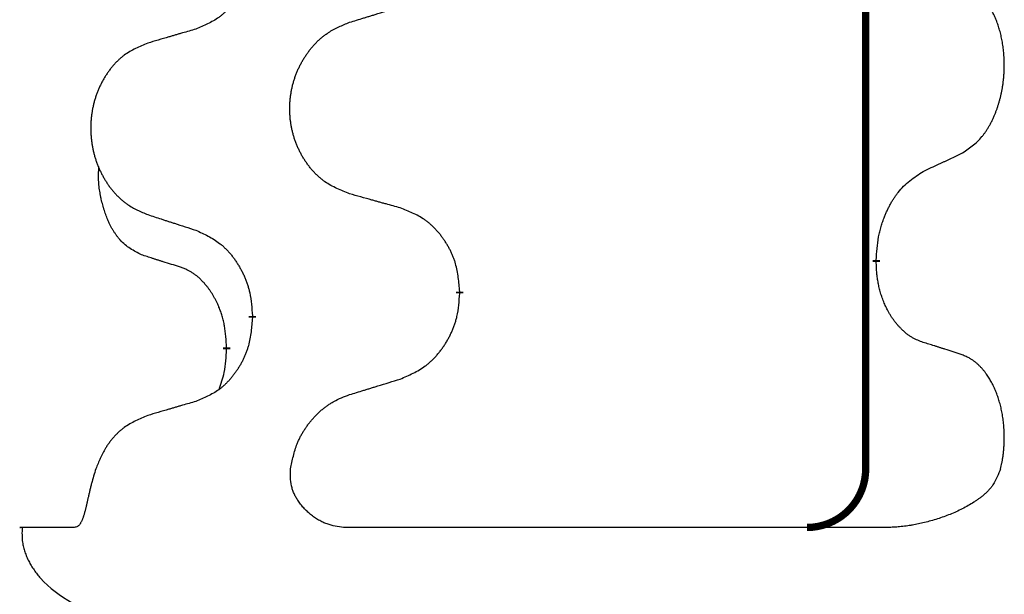
# Model space of a CAD drawing. Units: millimetres. Extents: x -57 to 712, y 258 to 600.
# Drawn here: x 388 to 392, y 415 to 417 of the extents above; entities that cross this region are included whole.
import ezdxf

# ---------------------------------------------------------------- set-up
doc = ezdxf.new("R2010")
doc.units = ezdxf.units.MM
doc.linetypes.add('SLD_Durchgehend', pattern=[0, 0, 0])

# ---------------------------------------------------------------- blocks, each defined once
blk = doc.blocks.new('HL50W_0_110_2')
at = {"color": 7, "linetype": 'SLD_Durchgehend', "const_width": 0.0312}
for points in [[(391.7423, 497.332), (391.7423, 415.382)], [(391.7873, 416.272), (391.7873, 416.2645)], [(390.0127, 416.1375), (390.0127, 416.13)], [(389.1293, 416.0265), (389.1293, 416.034)], [(389.0192, 415.8995), (389.0192, 415.892)]]:
    blk.add_lwpolyline(points, dxfattribs=at)
blk.add_lwpolyline([(391.4923, 415.132, 0.414214), (391.7423, 415.382)], format="xyb", dxfattribs=at)
at = {"color": 7, "linetype": 'SLD_Durchgehend'}
for points, knots in [([(389.1293, 417.614), (389.1276, 417.594), (389.1243, 417.5538), (389.1166, 417.5091), (389.108, 417.4804), (389.1031, 417.4664), (389.0976, 417.4527), (389.0916, 417.4393), (389.0851, 417.4262), (389.0781, 417.4134), (389.0706, 417.4008), (389.0627, 417.3886), (389.0544, 417.3768), (389.0458, 417.3654), (389.0368, 417.3543), (389.0274, 417.3437), (389.0176, 417.3336), (389.0076, 417.3242), (388.9971, 417.3152), (388.9753, 417.2985), (388.9391, 417.2781), (388.9051, 417.2641), (388.8882, 417.2571)], [0, 0, 0, 0, 0.0603961, 0.1207923, 0.1355573, 0.1503272, 0.1651083, 0.1798882, 0.194482, 0.209076, 0.223667, 0.2382584, 0.2525894, 0.2669201, 0.2812565, 0.2955925, 0.3093775, 0.323164, 0.3369317, 0.3506927, 0.4057506, 0.4608084, 0.4608084, 0.4608084, 0.4608084]), ([(392.1493, 416.726), (392.1653, 416.7364), (392.1974, 416.7572), (392.2285, 416.7867), (392.2458, 416.8084), (392.2534, 416.8189), (392.2605, 416.8298), (392.2674, 416.8413), (392.2742, 416.8536), (392.2808, 416.8665), (392.2869, 416.8797), (392.2924, 416.8925), (392.2974, 416.905), (392.3018, 416.9171), (392.3059, 416.9292), (392.3098, 416.9418), (392.3135, 416.9547), (392.3169, 416.968), (392.32, 416.9813), (392.3227, 416.995), (392.3252, 417.0091), (392.3274, 417.0234), (392.3291, 417.0379), (392.3306, 417.0524), (392.3317, 417.0672), (392.3324, 417.082), (392.3328, 417.0969), (392.3328, 417.1112), (392.3325, 417.1247), (392.3319, 417.1376), (392.331, 417.1504), (392.3298, 417.1631), (392.3284, 417.1757), (392.3267, 417.1881), (392.3247, 417.2005), (392.3225, 417.2125), (392.3201, 417.2242), (392.3174, 417.2354), (392.3146, 417.2466), (392.3115, 417.2575), (392.3082, 417.2682), (392.3048, 417.2785), (392.3011, 417.2887), (392.2971, 417.2989), (392.2929, 417.309), (392.2883, 417.3191), (392.2835, 417.329), (392.2785, 417.3385), (392.2733, 417.3476), (392.2681, 417.3563), (392.2626, 417.3648), (392.2562, 417.3741), (392.2488, 417.384), (392.2402, 417.3945), (392.2311, 417.4045), (392.2218, 417.4136), (392.2125, 417.4219), (392.2031, 417.4293), (392.1933, 417.436), (392.1812, 417.4433), (392.1665, 417.4503), (392.155, 417.4549), (392.1493, 417.4572)], [0, 0, 0, 0, 0.0573132, 0.1146264, 0.1275682, 0.1405141, 0.1534784, 0.166442, 0.1809671, 0.1954924, 0.2100092, 0.2245261, 0.2373811, 0.250236, 0.2630914, 0.275947, 0.2896501, 0.3033533, 0.3170562, 0.3307591, 0.3452865, 0.3598141, 0.3743428, 0.3888716, 0.4037647, 0.4186579, 0.4335496, 0.4484412, 0.4613194, 0.4741974, 0.4870758, 0.4999541, 0.5124937, 0.5250332, 0.5375721, 0.5501111, 0.5616774, 0.5732438, 0.5848101, 0.5963764, 0.6072469, 0.6181174, 0.6289881, 0.6398588, 0.6509078, 0.6619569, 0.673005, 0.6840531, 0.6941949, 0.7043364, 0.7144801, 0.7246244, 0.7381426, 0.7516614, 0.7651892, 0.778716, 0.7906343, 0.8025538, 0.8144481, 0.8263362, 0.8448702, 0.8634042, 0.8634042, 0.8634042, 0.8634042]), ([(389.5435, 417.2858), (389.5535, 417.2889), (389.5735, 417.2951), (389.5959, 417.302), (389.6109, 417.3066), (389.6184, 417.3089), (389.6259, 417.3112), (389.6334, 417.3135), (389.6409, 417.3158), (389.6484, 417.3181), (389.6559, 417.3205), (389.6768, 417.3269), (389.7113, 417.3375), (389.7432, 417.3474), (389.7591, 417.3523)], [0, 0, 0, 0, 0.031364, 0.062728, 0.070569, 0.0784101, 0.0862511, 0.0940922, 0.1019333, 0.1097744, 0.1176155, 0.1254566, 0.1755528, 0.225649, 0.225649, 0.225649, 0.225649]), ([(389.5435, 416.5546), (389.5254, 416.5618), (389.4891, 416.5763), (389.4501, 416.5974), (389.4264, 416.615), (389.4148, 416.6246), (389.4037, 416.6348), (389.393, 416.6456), (389.3827, 416.657), (389.3728, 416.669), (389.3635, 416.6814), (389.3547, 416.6941), (389.3464, 416.7072), (389.3386, 416.7205), (389.3314, 416.7341), (389.3247, 416.7481), (389.3185, 416.7624), (389.3128, 416.7769), (389.3077, 416.7917), (389.3032, 416.8066), (389.2994, 416.8217), (389.2961, 416.8369), (389.2934, 416.8521), (389.2912, 416.8675), (389.2897, 416.883), (389.2887, 416.8986), (389.2883, 416.9142), (389.2885, 416.9298), (389.2892, 416.9453), (389.2906, 416.9608), (389.2925, 416.9762), (389.295, 416.9915), (389.298, 417.0067), (389.3016, 417.0216), (389.3058, 417.0365), (389.3105, 417.0511), (389.3158, 417.0656), (389.3216, 417.0798), (389.328, 417.0938), (389.3348, 417.1075), (389.3422, 417.1209), (389.35, 417.1339), (389.3583, 417.1466), (389.367, 417.159), (389.3763, 417.1711), (389.3861, 417.1829), (389.3963, 417.1942), (389.4069, 417.205), (389.4179, 417.2153), (389.4293, 417.2249), (389.4411, 417.2339), (389.463, 417.249), (389.4971, 417.2669), (389.528, 417.2795), (389.5435, 417.2858)], [0, 0, 0, 0, 0.0585429, 0.1170859, 0.1321248, 0.1471711, 0.1622382, 0.1773035, 0.1928126, 0.2083221, 0.2238245, 0.2393271, 0.2547619, 0.2701965, 0.2856315, 0.3010666, 0.3166859, 0.3323053, 0.3479237, 0.3635421, 0.3790541, 0.3945661, 0.4100793, 0.4255926, 0.4411999, 0.4568072, 0.4724136, 0.4880199, 0.5035476, 0.5190754, 0.5346039, 0.5501325, 0.5655343, 0.5809361, 0.5963369, 0.6117375, 0.6271109, 0.6424844, 0.6578585, 0.6732326, 0.688408, 0.7035833, 0.7187585, 0.7339339, 0.7492079, 0.7644818, 0.7797611, 0.7950402, 0.8099157, 0.8247927, 0.8396525, 0.8545065, 0.9046118, 0.9547171, 0.9547171, 0.9547171, 0.9547171]), ([(388.8882, 417.2571), (388.8786, 417.2543), (388.8595, 417.2487), (388.838, 417.2424), (388.8236, 417.2382), (388.8165, 417.2361), (388.8093, 417.234), (388.8021, 417.2319), (388.7949, 417.2298), (388.7878, 417.2277), (388.7806, 417.2256), (388.7608, 417.2197), (388.7283, 417.2102), (388.6982, 417.2013), (388.6831, 417.1969)], [0, 0, 0, 0, 0.0298877, 0.0597754, 0.0672476, 0.0747198, 0.082192, 0.0896642, 0.0971366, 0.1046091, 0.1120815, 0.119554, 0.166627, 0.2137001, 0.2137001, 0.2137001, 0.2137001]), ([(388.6831, 417.1969), (388.6658, 417.1896), (388.6312, 417.1752), (388.5942, 417.154), (388.5717, 417.1365), (388.5607, 417.1269), (388.5502, 417.1167), (388.54, 417.1059), (388.5302, 417.0944), (388.5208, 417.0824), (388.512, 417.0701), (388.5036, 417.0574), (388.4957, 417.0443), (388.4883, 417.0309), (388.4815, 417.0173), (388.4751, 417.0034), (388.4692, 416.9891), (388.4638, 416.9745), (388.4589, 416.9598), (388.4547, 416.9448), (388.451, 416.9298), (388.4479, 416.9146), (388.4453, 416.8993), (388.4433, 416.884), (388.4418, 416.8685), (388.4408, 416.8529), (388.4405, 416.8373), (388.4406, 416.8217), (388.4414, 416.8062), (388.4427, 416.7907), (388.4445, 416.7753), (388.4469, 416.76), (388.4497, 416.7449), (388.4532, 416.7299), (388.4571, 416.715), (388.4616, 416.7004), (388.4666, 416.6859), (388.4721, 416.6717), (388.4782, 416.6577), (388.4847, 416.644), (388.4917, 416.6307), (388.4991, 416.6177), (388.507, 416.6049), (388.5153, 416.5925), (388.5241, 416.5804), (388.5334, 416.5687), (388.5431, 416.5573), (388.5532, 416.5465), (388.5637, 416.5363), (388.5745, 416.5267), (388.5857, 416.5176), (388.6065, 416.5025), (388.6389, 416.4846), (388.6684, 416.472), (388.6831, 416.4657)], [0, 0, 0, 0, 0.0562403, 0.1124806, 0.1271024, 0.1417315, 0.1563826, 0.1710321, 0.1862524, 0.201473, 0.2166861, 0.2318992, 0.2471572, 0.2624149, 0.2776734, 0.2929319, 0.3084612, 0.3239906, 0.3395191, 0.3550476, 0.3705304, 0.3860133, 0.4014973, 0.4169813, 0.4325859, 0.4481904, 0.463794, 0.4793976, 0.4949158, 0.5104341, 0.5259531, 0.5414722, 0.5568259, 0.5721796, 0.5875323, 0.602885, 0.6181414, 0.6333979, 0.6486549, 0.6639118, 0.6788806, 0.6938492, 0.7088176, 0.7237861, 0.7387416, 0.7536969, 0.7686581, 0.7836191, 0.7980561, 0.8124944, 0.8269146, 0.8413289, 0.8894506, 0.9375723, 0.9375723, 0.9375723, 0.9375723]), ([(391.9877, 416.6504), (391.9991, 416.6557), (392.0218, 416.6662), (392.0465, 416.6777), (392.0618, 416.6849), (392.0676, 416.6876), (392.0734, 416.6903), (392.0793, 416.693), (392.0851, 416.6958), (392.0909, 416.6985), (392.0968, 416.7013), (392.1084, 416.7067), (392.1259, 416.715), (392.1415, 416.7223), (392.1493, 416.726)], [0, 0, 0, 0, 0.037634, 0.075268, 0.0817075, 0.088147, 0.0945865, 0.1010259, 0.1074681, 0.1139102, 0.1203523, 0.1267945, 0.1525747, 0.1783549, 0.1783549, 0.1783549, 0.1783549]), ([(388.6573, 416.2943), (388.6409, 416.3027), (388.608, 416.3195), (388.5763, 416.3457), (388.5592, 416.3654), (388.5521, 416.3744), (388.5455, 416.3837), (388.539, 416.3937), (388.5326, 416.4044), (388.5264, 416.4156), (388.5206, 416.4271), (388.5154, 416.4385), (388.5107, 416.4497), (388.5064, 416.4607), (388.5024, 416.4717), (388.4986, 416.4832), (388.495, 416.4951), (388.4915, 416.5073), (388.4884, 416.5196), (388.4854, 416.5322), (388.4826, 416.5452), (388.4801, 416.5585), (388.478, 416.5719), (388.4762, 416.5854), (388.4748, 416.5991), (388.4739, 416.6128), (388.4735, 416.6267), (388.4737, 416.6411), (388.4746, 416.6561), (388.4756, 416.6664), (388.476, 416.6716)], [0, 0, 0, 0, 0.0552383, 0.1104767, 0.1219142, 0.1333557, 0.1448163, 0.1562763, 0.1691425, 0.1820087, 0.1948655, 0.2077221, 0.2195096, 0.231297, 0.2430858, 0.2548747, 0.2675664, 0.2802581, 0.29295, 0.3056422, 0.3191869, 0.3327315, 0.3462792, 0.3598269, 0.3736479, 0.3874696, 0.4012807, 0.415089, 0.4307053, 0.4463217, 0.4463217, 0.4463217, 0.4463217]), ([(391.7873, 416.272), (391.7883, 416.2885), (391.7903, 416.3214), (391.7945, 416.3581), (391.7992, 416.3819), (391.8018, 416.3931), (391.8046, 416.4043), (391.8077, 416.4152), (391.8111, 416.4258), (391.8146, 416.4362), (391.8183, 416.4464), (391.8229, 416.4581), (391.8283, 416.4712), (391.8348, 416.4855), (391.8418, 416.4997), (391.849, 416.5131), (391.8563, 416.5258), (391.8638, 416.5377), (391.8718, 416.5493), (391.8916, 416.5754), (391.9288, 416.6119), (391.9681, 416.6375), (391.9877, 416.6504)], [0, 0, 0, 0, 0.049564, 0.0991279, 0.1106496, 0.1221729, 0.1336992, 0.1452249, 0.1561514, 0.1670778, 0.1780041, 0.1889308, 0.2046893, 0.220448, 0.2362146, 0.251981, 0.2660626, 0.2801448, 0.2942094, 0.3082701, 0.3785526, 0.4488352, 0.4488352, 0.4488352, 0.4488352]), ([(389.7591, 416.4944), (389.7491, 416.4972), (389.729, 416.5028), (389.7063, 416.5091), (389.6912, 416.5133), (389.6837, 416.5154), (389.6762, 416.5175), (389.6686, 416.5196), (389.6611, 416.5217), (389.6535, 416.5238), (389.646, 416.5259), (389.6251, 416.5318), (389.591, 416.5413), (389.5593, 416.5502), (389.5435, 416.5546)], [0, 0, 0, 0, 0.0313141, 0.0626283, 0.070457, 0.0782857, 0.0861145, 0.0939432, 0.1017721, 0.109601, 0.1174299, 0.1252588, 0.1745765, 0.2238943, 0.2238943, 0.2238943, 0.2238943]), ([(390.0127, 416.1375), (390.011, 416.1576), (390.0075, 416.1977), (389.9993, 416.2424), (389.9903, 416.2711), (389.9852, 416.2851), (389.9794, 416.2988), (389.9731, 416.3122), (389.9662, 416.3254), (389.9588, 416.3382), (389.951, 416.3507), (389.9427, 416.3629), (389.934, 416.3747), (389.9249, 416.3862), (389.9154, 416.3973), (389.9055, 416.4079), (389.8953, 416.4179), (389.8847, 416.4274), (389.8737, 416.4363), (389.8506, 416.4531), (389.8125, 416.4735), (389.7769, 416.4874), (389.7591, 416.4944)], [0, 0, 0, 0, 0.0604673, 0.1209346, 0.1357951, 0.1506611, 0.1655398, 0.1804171, 0.1952005, 0.2099842, 0.2247647, 0.2395454, 0.254165, 0.2687843, 0.2834086, 0.2980326, 0.3122172, 0.3264034, 0.3405718, 0.3547335, 0.4120593, 0.469385, 0.469385, 0.469385, 0.469385]), ([(388.6831, 416.4657), (388.6926, 416.4626), (388.7116, 416.4564), (388.733, 416.4495), (388.7472, 416.4449), (388.7544, 416.4426), (388.7615, 416.4403), (388.7686, 416.438), (388.7757, 416.4357), (388.7829, 416.4333), (388.79, 416.431), (388.8099, 416.4246), (388.8426, 416.414), (388.873, 416.4041), (388.8882, 416.3992)], [0, 0, 0, 0, 0.0299584, 0.0599168, 0.0674065, 0.0748961, 0.0823858, 0.0898755, 0.0973652, 0.104855, 0.1123447, 0.1198345, 0.1676862, 0.2155379, 0.2155379, 0.2155379, 0.2155379]), ([(388.8882, 416.3992), (388.9058, 416.3912), (388.9411, 416.3753), (388.9787, 416.3525), (389.0014, 416.3338), (389.0125, 416.3236), (389.0231, 416.3128), (389.0333, 416.3014), (389.0431, 416.2894), (389.0525, 416.2768), (389.0614, 416.2638), (389.0699, 416.2505), (389.0778, 416.2368), (389.0853, 416.2228), (389.0922, 416.2085), (389.0986, 416.1939), (389.1044, 416.179), (389.1096, 416.1638), (389.1141, 416.1484), (389.1205, 416.1219), (389.1259, 416.0837), (389.1281, 416.0506), (389.1293, 416.034)], [0, 0, 0, 0, 0.0580509, 0.1161018, 0.1311748, 0.1462554, 0.1613584, 0.1764597, 0.1921882, 0.207917, 0.2236389, 0.2393613, 0.2552207, 0.2710797, 0.2869418, 0.3028038, 0.3188547, 0.3349067, 0.3509469, 0.3669826, 0.4167501, 0.4665175, 0.4665175, 0.4665175, 0.4665175]), ([(388.8188, 416.2432), (388.8073, 416.2468), (388.7842, 416.2538), (388.7592, 416.2616), (388.7438, 416.2664), (388.738, 416.2682), (388.7323, 416.2701), (388.7265, 416.2719), (388.7207, 416.2737), (388.7149, 416.2756), (388.7092, 416.2774), (388.6976, 416.2812), (388.6803, 416.2868), (388.665, 416.2918), (388.6573, 416.2943)], [0, 0, 0, 0, 0.0362335, 0.072467, 0.0785198, 0.0845726, 0.0906255, 0.0966783, 0.1027371, 0.1087959, 0.1148546, 0.1209134, 0.1451751, 0.1694368, 0.1694368, 0.1694368, 0.1694368]), ([(389.0192, 415.8995), (389.0183, 415.9149), (389.0166, 415.9455), (389.0128, 415.9797), (389.0085, 416.0018), (389.0061, 416.0123), (389.0035, 416.0228), (389.0006, 416.0329), (388.9975, 416.0428), (388.9942, 416.0524), (388.9907, 416.0619), (388.9865, 416.0723), (388.9817, 416.0835), (388.9761, 416.0954), (388.9701, 416.1072), (388.9639, 416.1184), (388.9575, 416.1289), (388.951, 416.139), (388.9442, 416.1487), (388.9364, 416.1592), (388.9274, 416.1701), (388.9171, 416.1814), (388.9063, 416.1921), (388.8953, 416.2018), (388.8841, 416.2105), (388.873, 416.2182), (388.8615, 416.2251), (388.8486, 416.2317), (388.8343, 416.2377), (388.824, 416.2414), (388.8188, 416.2432)], [0, 0, 0, 0, 0.0460955, 0.0921911, 0.102955, 0.1137204, 0.1244883, 0.1352557, 0.1453948, 0.1555337, 0.1656736, 0.1758138, 0.1890221, 0.2022305, 0.2154375, 0.2286442, 0.2405678, 0.2524912, 0.2644179, 0.2763454, 0.2915992, 0.3068537, 0.322116, 0.3373767, 0.3508806, 0.3643859, 0.3778651, 0.3913376, 0.4077769, 0.4242161, 0.4242161, 0.4242161, 0.4242161]), ([(391.9877, 415.9208), (391.9799, 415.9237), (391.9644, 415.9297), (391.9473, 415.9378), (391.9363, 415.9444), (391.9306, 415.9481), (391.925, 415.9519), (391.9194, 415.9561), (391.9138, 415.9605), (391.9083, 415.9651), (391.9029, 415.9699), (391.8965, 415.9759), (391.8892, 415.9832), (391.8811, 415.9919), (391.8734, 416.0009), (391.8658, 416.0105), (391.8583, 416.0208), (391.851, 416.0317), (391.8441, 416.0429), (391.838, 416.0537), (391.8326, 416.0641), (391.8278, 416.0739), (391.8234, 416.0838), (391.819, 416.0941), (391.8149, 416.1049), (391.811, 416.1161), (391.8073, 416.1273), (391.8041, 416.1382), (391.8013, 416.1487), (391.7989, 416.1587), (391.7967, 416.1689), (391.7947, 416.1792), (391.7929, 416.1896), (391.7914, 416.2003), (391.7901, 416.211), (391.7888, 416.2252), (391.7879, 416.2431), (391.7875, 416.2573), (391.7873, 416.2645)], [0, 0, 0, 0, 0.0249415, 0.049883, 0.0566723, 0.0634629, 0.0702573, 0.0770515, 0.0842896, 0.0915278, 0.0987657, 0.1060038, 0.1178399, 0.1296767, 0.1415167, 0.1533566, 0.1665083, 0.1796605, 0.1928121, 0.2059633, 0.2168653, 0.227767, 0.2386677, 0.2495685, 0.2614054, 0.2732423, 0.2850794, 0.2969164, 0.3072626, 0.3176087, 0.327955, 0.3383014, 0.349068, 0.3598348, 0.3705994, 0.3813633, 0.402772, 0.4241806, 0.4241806, 0.4241806, 0.4241806]), ([(389.7591, 415.7648), (389.7776, 415.7727), (389.8146, 415.7886), (389.8542, 415.8114), (389.8782, 415.8301), (389.8898, 415.8403), (389.901, 415.8511), (389.9117, 415.8626), (389.9221, 415.8746), (389.932, 415.8872), (389.9413, 415.9002), (389.9502, 415.9135), (389.9586, 415.9272), (389.9664, 415.9411), (389.9737, 415.9554), (389.9804, 415.97), (389.9865, 415.9849), (389.992, 416.0001), (389.9967, 416.0155), (390.0035, 416.042), (390.0091, 416.0803), (390.0115, 416.1134), (390.0127, 416.13)], [0, 0, 0, 0, 0.0603613, 0.1207225, 0.1362055, 0.1516961, 0.167208, 0.1827181, 0.1987284, 0.2147389, 0.2307434, 0.2467483, 0.2627805, 0.2788123, 0.2948474, 0.3108823, 0.3270122, 0.3431434, 0.3592613, 0.3753741, 0.4251813, 0.4749884, 0.4749884, 0.4749884, 0.4749884]), ([(389.1293, 416.0265), (389.1276, 416.0065), (389.1243, 415.9663), (389.1166, 415.9216), (389.108, 415.8929), (389.1031, 415.8789), (389.0976, 415.8652), (389.0916, 415.8518), (389.0851, 415.8387), (389.0781, 415.8259), (389.0706, 415.8133), (389.0627, 415.8011), (389.0544, 415.7893), (389.0458, 415.7779), (389.0368, 415.7668), (389.0274, 415.7562), (389.0176, 415.7461), (389.0076, 415.7367), (388.9971, 415.7277), (388.9753, 415.711), (388.9391, 415.6906), (388.9051, 415.6766), (388.8882, 415.6696)], [0, 0, 0, 0, 0.0603961, 0.1207923, 0.1355573, 0.1503272, 0.1651083, 0.1798882, 0.194482, 0.209076, 0.223667, 0.2382584, 0.2525894, 0.2669201, 0.2812565, 0.2955925, 0.3093775, 0.323164, 0.3369317, 0.3506927, 0.4057506, 0.4608084, 0.4608084, 0.4608084, 0.4608084]), ([(392.1493, 415.8697), (392.1377, 415.8734), (392.1147, 415.8809), (392.0897, 415.889), (392.0743, 415.8939), (392.0686, 415.8957), (392.0628, 415.8976), (392.057, 415.8994), (392.0512, 415.9012), (392.0455, 415.903), (392.0397, 415.9048), (392.0281, 415.9084), (392.0108, 415.9137), (391.9954, 415.9184), (391.9877, 415.9208)], [0, 0, 0, 0, 0.0363499, 0.0726997, 0.0787537, 0.0848076, 0.0908615, 0.0969155, 0.1029635, 0.1090115, 0.1150594, 0.1211074, 0.1452721, 0.1694368, 0.1694368, 0.1694368, 0.1694368]), ([(388.9874, 415.7208), (388.9917, 415.7327), (389.0002, 415.7564), (389.0113, 415.7968), (389.0166, 415.8424), (389.0184, 415.8755), (389.0192, 415.892)], [0, 0, 0, 0, 0.0378097, 0.0756193, 0.1253615, 0.1751037, 0.1751037, 0.1751037, 0.1751037]), ([(392.3172, 415.382), (392.3182, 415.3862), (392.32, 415.3946), (392.3228, 415.4078), (392.3253, 415.4215), (392.3274, 415.4359), (392.3292, 415.4503), (392.3307, 415.4648), (392.3318, 415.4796), (392.3325, 415.4945), (392.3328, 415.5094), (392.3328, 415.5236), (392.3325, 415.5372), (392.3319, 415.5501), (392.331, 415.5629), (392.3298, 415.5756), (392.3284, 415.5882), (392.3267, 415.6006), (392.3247, 415.613), (392.3225, 415.625), (392.3201, 415.6367), (392.3175, 415.6479), (392.3146, 415.6591), (392.3115, 415.67), (392.3082, 415.6806), (392.3048, 415.691), (392.3011, 415.7012), (392.2971, 415.7114), (392.2929, 415.7215), (392.2883, 415.7316), (392.2835, 415.7415), (392.2785, 415.751), (392.2733, 415.7601), (392.2681, 415.7688), (392.2626, 415.7773), (392.2562, 415.7866), (392.2488, 415.7965), (392.2402, 415.807), (392.2311, 415.817), (392.2218, 415.8261), (392.2125, 415.8344), (392.2031, 415.8418), (392.1933, 415.8485), (392.1812, 415.8558), (392.1665, 415.8628), (392.155, 415.8674), (392.1493, 415.8697)], [0, 0, 0, 0, 0.0129223, 0.0258446, 0.0403418, 0.0548401, 0.0693432, 0.0838462, 0.0987706, 0.113695, 0.1286169, 0.1435386, 0.1564238, 0.1693088, 0.1821942, 0.1950796, 0.2076117, 0.2201438, 0.2326753, 0.2452068, 0.2567712, 0.2683355, 0.2798998, 0.2914642, 0.3023368, 0.3132093, 0.3240821, 0.3349548, 0.3460045, 0.3570542, 0.368103, 0.3791517, 0.3892929, 0.3994337, 0.4095768, 0.4197204, 0.4332383, 0.4467568, 0.4602843, 0.4738108, 0.4857294, 0.4976492, 0.5095438, 0.5214321, 0.5399661, 0.5585001, 0.5585001, 0.5585001, 0.5585001]), ([(389.5435, 415.6983), (389.5535, 415.7014), (389.5735, 415.7076), (389.5959, 415.7145), (389.6109, 415.7191), (389.6184, 415.7214), (389.6259, 415.7237), (389.6334, 415.726), (389.6409, 415.7283), (389.6484, 415.7306), (389.6559, 415.733), (389.6768, 415.7394), (389.7113, 415.75), (389.7432, 415.7599), (389.7591, 415.7648)], [0, 0, 0, 0, 0.031364, 0.062728, 0.070569, 0.0784101, 0.0862511, 0.0940922, 0.1019333, 0.1097744, 0.1176155, 0.1254566, 0.1755528, 0.225649, 0.225649, 0.225649, 0.225649]), ([(389.2917, 415.382), (389.2955, 415.4001), (389.303, 415.4364), (389.315, 415.4769), (389.3262, 415.5034), (389.3328, 415.5172), (389.3401, 415.5307), (389.3479, 415.5438), (389.3562, 415.5566), (389.365, 415.5689), (389.3742, 415.5809), (389.3839, 415.5926), (389.3941, 415.604), (389.4047, 415.6149), (389.4157, 415.6254), (389.4271, 415.6354), (389.4388, 415.6447), (389.4507, 415.6534), (389.4631, 415.6616), (389.4823, 415.6728), (389.5091, 415.6852), (389.532, 415.694), (389.5435, 415.6983)], [0, 0, 0, 0, 0.0555542, 0.1111085, 0.1264073, 0.1417111, 0.1570268, 0.1723412, 0.1875076, 0.2026743, 0.2178384, 0.233003, 0.2482368, 0.2634702, 0.2787074, 0.2939443, 0.3087668, 0.3235904, 0.3383987, 0.3532022, 0.3900342, 0.4268663, 0.4268663, 0.4268663, 0.4268663]), ([(388.8882, 415.6696), (388.8786, 415.6668), (388.8595, 415.6612), (388.838, 415.6549), (388.8236, 415.6507), (388.8165, 415.6486), (388.8093, 415.6465), (388.8021, 415.6444), (388.7949, 415.6423), (388.7878, 415.6402), (388.7806, 415.6381), (388.7608, 415.6322), (388.7283, 415.6227), (388.6982, 415.6138), (388.6831, 415.6094)], [0, 0, 0, 0, 0.0298877, 0.0597754, 0.0672476, 0.0747198, 0.082192, 0.0896642, 0.0971366, 0.1046091, 0.1120815, 0.119554, 0.166627, 0.2137001, 0.2137001, 0.2137001, 0.2137001]), ([(388.6831, 415.6094), (388.6658, 415.6021), (388.6313, 415.5875), (388.5943, 415.5664), (388.5716, 415.549), (388.5605, 415.5395), (388.5498, 415.5293), (388.5396, 415.5185), (388.5298, 415.5071), (388.5205, 415.4951), (388.5117, 415.4827), (388.4976, 415.4605), (388.4808, 415.4269), (388.4683, 415.397), (388.4621, 415.382)], [0, 0, 0, 0, 0.0562341, 0.1124681, 0.127139, 0.1418161, 0.1565152, 0.1712127, 0.1864147, 0.201618, 0.2168047, 0.2319875, 0.2805983, 0.3292091, 0.3292091, 0.3292091, 0.3292091]), ([(388.4621, 415.382), (388.459, 415.3717), (388.4527, 415.351), (388.446, 415.3277), (388.442, 415.3121), (388.44, 415.3044), (388.4381, 415.2967), (388.4363, 415.2891), (388.4346, 415.2817), (388.4329, 415.2743), (388.4312, 415.2669), (388.4296, 415.2598), (388.4281, 415.2528), (388.4266, 415.2461), (388.425, 415.2393), (388.4235, 415.2328), (388.4221, 415.2265), (388.4207, 415.2204), (388.4192, 415.2144), (388.4177, 415.2084), (388.4162, 415.2023), (388.4145, 415.1963), (388.4129, 415.1903), (388.4112, 415.1847), (388.4095, 415.1793), (388.4078, 415.1744), (388.406, 415.1694), (388.4041, 415.1646), (388.4021, 415.1599), (388.4, 415.1554), (388.3976, 415.1511), (388.3951, 415.1472), (388.3926, 415.1437), (388.3901, 415.1408), (388.3873, 415.1382), (388.3832, 415.1354), (388.3775, 415.1333), (388.3728, 415.1324), (388.3704, 415.132)], [0, 0, 0, 0, 0.0324065, 0.064813, 0.0727375, 0.0806622, 0.0885871, 0.0965121, 0.104063, 0.111614, 0.1191648, 0.1267156, 0.1336376, 0.1405596, 0.1474817, 0.1544038, 0.1606278, 0.1668518, 0.1730754, 0.1792991, 0.1855225, 0.1917458, 0.1979711, 0.2041964, 0.209459, 0.2147213, 0.219978, 0.2252351, 0.2302086, 0.2351819, 0.2401873, 0.2451921, 0.2490487, 0.2529083, 0.2567103, 0.260498, 0.2676619, 0.2748258, 0.2748258, 0.2748258, 0.2748258]), ([(389.5179, 415.132), (389.5059, 415.1336), (389.482, 415.1367), (389.4554, 415.1435), (389.438, 415.1503), (389.429, 415.1544), (389.4202, 415.1588), (389.4114, 415.1638), (389.4027, 415.1691), (389.394, 415.1749), (389.3855, 415.181), (389.3774, 415.1874), (389.3696, 415.1939), (389.3621, 415.2007), (389.3549, 415.2077), (389.3479, 415.2151), (389.3411, 415.2228), (389.3346, 415.2308), (389.3285, 415.2391), (389.3231, 415.2471), (389.3183, 415.2548), (389.3141, 415.2621), (389.3102, 415.2695), (389.3066, 415.2772), (389.3034, 415.285), (389.3005, 415.2929), (389.298, 415.301), (389.2936, 415.3183), (389.2911, 415.3455), (389.2915, 415.3698), (389.2917, 415.382)], [0, 0, 0, 0, 0.036137, 0.0722741, 0.0821373, 0.0920038, 0.1018831, 0.1117617, 0.122201, 0.1326404, 0.1430749, 0.1535096, 0.163596, 0.1736822, 0.1837687, 0.1938552, 0.20417, 0.2144849, 0.2247991, 0.2351131, 0.2435144, 0.2519155, 0.2603191, 0.2687226, 0.2771849, 0.2856485, 0.2941013, 0.3025496, 0.3390698, 0.37559, 0.37559, 0.37559, 0.37559]), ([(392.3172, 415.382), (392.3125, 415.3704), (392.3029, 415.3471), (392.2892, 415.3205), (392.2764, 415.3028), (392.2674, 415.2921), (392.2578, 415.282), (392.2477, 415.2726), (392.237, 415.2637), (392.226, 415.2553), (392.2147, 415.2473), (392.1991, 415.2371), (392.1789, 415.2249), (392.1539, 415.2113), (392.1282, 415.1989), (392.1019, 415.1876), (392.0751, 415.1774), (392.0479, 415.1683), (392.0203, 415.1601), (391.9976, 415.1541), (391.9798, 415.1498), (391.9671, 415.1469), (391.9543, 415.1443), (391.9412, 415.1418), (391.9279, 415.1396), (391.9143, 415.1376), (391.9006, 415.136), (391.8832, 415.1343), (391.8619, 415.133), (391.8452, 415.1323), (391.8368, 415.132)], [0, 0, 0, 0, 0.037708, 0.0754159, 0.0893154, 0.1032266, 0.1171681, 0.1311062, 0.144918, 0.1587304, 0.1725388, 0.1863483, 0.2148319, 0.2433185, 0.2718095, 0.3002991, 0.3290345, 0.3577709, 0.3865077, 0.4152436, 0.4283053, 0.4413665, 0.4544244, 0.4674824, 0.4812332, 0.4949843, 0.5087344, 0.5224837, 0.547577, 0.5726704, 0.5726704, 0.5726704, 0.5726704]), ([(388.3704, 415.132), (388.3608, 415.132), (388.3415, 415.132), (388.32, 415.132), (388.3057, 415.132), (388.2988, 415.132), (388.2919, 415.132), (388.2851, 415.132), (388.2784, 415.132), (388.2718, 415.132), (388.2652, 415.132), (388.2588, 415.132), (388.2525, 415.132), (388.2464, 415.132), (388.2403, 415.132), (388.2344, 415.132), (388.2286, 415.132), (388.2231, 415.132), (388.2176, 415.132), (388.2123, 415.132), (388.2073, 415.132), (388.2026, 415.132), (388.1979, 415.132), (388.1934, 415.132), (388.1891, 415.132), (388.185, 415.132), (388.181, 415.132), (388.1771, 415.132), (388.1735, 415.132), (388.1702, 415.132), (388.1668, 415.132), (388.1637, 415.132), (388.1608, 415.132), (388.1582, 415.132), (388.1555, 415.132), (388.153, 415.132), (388.1507, 415.132), (388.1487, 415.132), (388.1467, 415.132), (388.1452, 415.132), (388.1439, 415.132), (388.1427, 415.132), (388.1413, 415.132), (388.1401, 415.132), (388.1392, 415.132), (388.1385, 415.132), (388.1381, 415.132), (388.1377, 415.132), (388.138, 415.132), (388.1382, 415.132), (388.1384, 415.132), (388.139, 415.132), (388.1398, 415.132), (388.1405, 415.132), (388.1408, 415.132)], [0, 0, 0, 0, 0.0288812, 0.0577624, 0.0646913, 0.0716201, 0.078549, 0.0854778, 0.092057, 0.0986361, 0.1052153, 0.1117945, 0.1179076, 0.1240207, 0.1301334, 0.1362461, 0.1417754, 0.1473048, 0.1528355, 0.1583662, 0.1630968, 0.1678274, 0.1725539, 0.1772804, 0.1813292, 0.1853779, 0.1894386, 0.1934993, 0.1968862, 0.2002731, 0.2036259, 0.2069785, 0.2096064, 0.2122348, 0.2149553, 0.217674, 0.2197486, 0.2218281, 0.2236922, 0.2255414, 0.2265593, 0.2276028, 0.2291423, 0.2305365, 0.2311868, 0.2320821, 0.2324612, 0.2326152, 0.2327478, 0.2329731, 0.2332576, 0.2334972, 0.2345653, 0.2356327, 0.2356327, 0.2356327, 0.2356327]), ([(388.148, 415.1319), (388.1478, 415.1214), (388.1472, 415.1003), (388.1488, 415.0722), (388.1535, 415.0479), (388.1594, 415.0275), (388.167, 415.0076), (388.1762, 414.9881), (388.1869, 414.969), (388.1989, 414.9505), (388.2121, 414.9328), (388.2581, 414.8781), (388.3582, 414.8057), (388.4622, 414.7599), (388.5141, 414.7371)], [0, 0, 0, 0, 0.0315841, 0.0631682, 0.0843475, 0.1055521, 0.1268642, 0.1481702, 0.1702392, 0.1923125, 0.2143154, 0.2363026, 0.4067186, 0.5771348, 0.5771348, 0.5771348, 0.5771348]), ([(391.8368, 415.132), (391.7442, 415.132), (391.5589, 415.132), (391.3628, 415.132), (391.2488, 415.132), (391.2167, 415.132), (391.1845, 415.132), (391.1525, 415.132), (391.1207, 415.132), (391.089, 415.132), (391.0573, 415.132), (391.0259, 415.132), (390.9948, 415.132), (390.9639, 415.132), (390.933, 415.132), (390.9023, 415.132), (390.8716, 415.132), (390.8411, 415.132), (390.8106, 415.132), (390.7622, 415.132), (390.6957, 415.132), (390.6112, 415.132), (390.5268, 415.132), (390.4439, 415.132), (390.3625, 415.132), (390.2826, 415.132), (390.2028, 415.132), (390.0487, 415.132), (389.8204, 415.132), (389.6187, 415.132), (389.5179, 415.132)], [0, 0, 0, 0, 0.277971, 0.555941, 0.588065, 0.620188, 0.652312, 0.684435, 0.71613, 0.747824, 0.779518, 0.811212, 0.842088, 0.872964, 0.90384, 0.934715, 0.965212, 0.995708, 1.026204, 1.0567, 1.141154, 1.225607, 1.310061, 1.394514, 1.474365, 1.554216, 1.634067, 1.713918, 2.016436, 2.318954, 2.318954, 2.318954, 2.318954])]:
    blk.add_open_spline(points, degree=3, knots=knots, dxfattribs=at)

msp = doc.modelspace()

# ---------------------------------------------------------------- block references
msp.add_blockref('HL50W_0_110_2', (0, 0))

doc.saveas('drawing.dxf')
